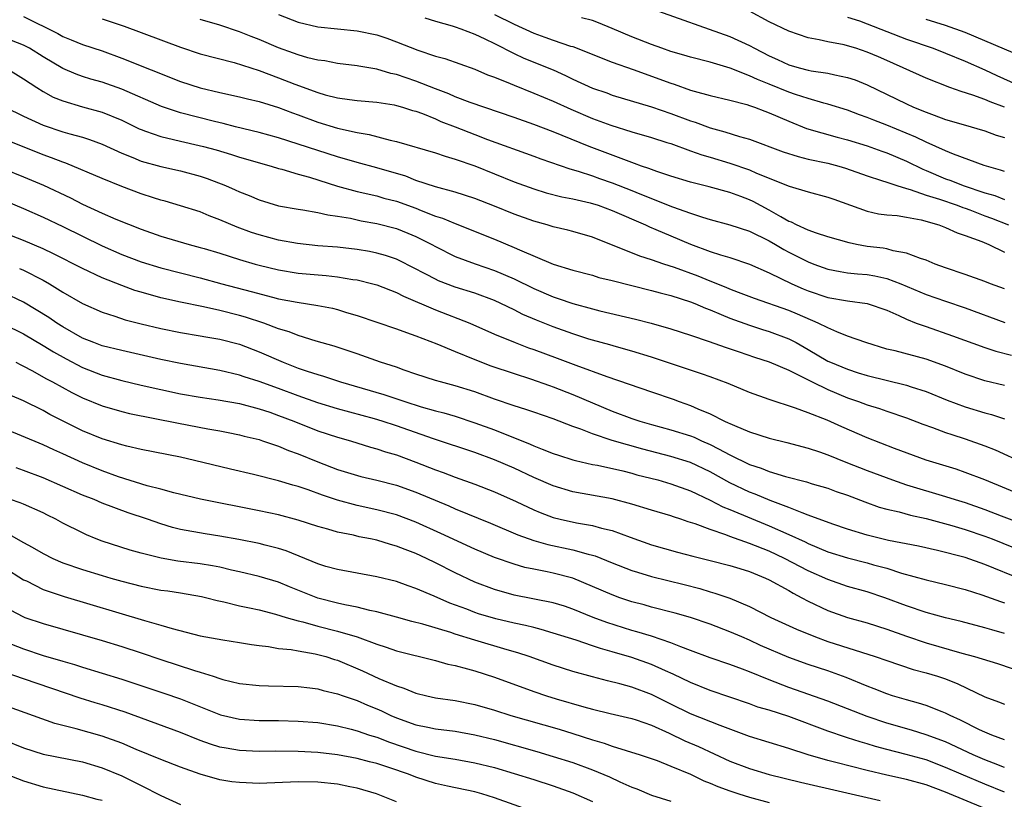
# Model space of a CAD drawing. Units: inches. Extents: x 2574000 to 2577000, y 1496329 to 1497000.
# Drawn here: x 2574315 to 2574415, y 1496670 to 1496750 of the extents above; entities that cross this region are included whole.
import ezdxf

# ---------------------------------------------------------------- set-up
doc = ezdxf.new("R2010")
doc.units = ezdxf.units.IN
doc.header["$MEASUREMENT"] = 0
doc.layers.add('LD25741494_2ft', color=248, linetype='Continuous')

msp = doc.modelspace()

# ---------------------------------------------------------------- linework, layer by layer
at = {"layer": 'LD25741494_2ft'}
for points, elevation in [([(2574379.14, 1496751), (2574387, 1496748.21), (2574389, 1496747.28), (2574389.5, 1496747), (2574391, 1496746.24), (2574391.86, 1496745.86), (2574393, 1496745.31), (2574394.07, 1496745), (2574395, 1496744.76), (2574395.3, 1496744.7), (2574397, 1496744.47), (2574397.71, 1496744.29), (2574399, 1496744.04), (2574399.77, 1496743.77), (2574401, 1496743.27), (2574405, 1496741.33), (2574405.73, 1496741), (2574407, 1496740.49), (2574407.83, 1496740.17), (2574409, 1496739.76), (2574410.78, 1496739.22), (2574413, 1496738.59), (2574414.16, 1496738.16), (2574415, 1496737.91)], 9964), ([(2574415, 1496740.99), (2574413.53, 1496741.53), (2574413, 1496741.77), (2574411.77, 1496742.23), (2574410.59, 1496742.59), (2574409.44, 1496743), (2574407, 1496743.94), (2574403, 1496745.76), (2574402.14, 1496746.14), (2574401, 1496746.62), (2574399.83, 1496747), (2574399, 1496747.25), (2574398.66, 1496747.34), (2574397, 1496747.66), (2574396.12, 1496747.88), (2574395, 1496748.06), (2574393, 1496748.75), (2574391, 1496749.7), (2574389, 1496750.77)], 9962), ([(2574315, 1496750.25), (2574318.5, 1496748.5), (2574319, 1496748.21), (2574319.86, 1496747.86), (2574321, 1496747.38), (2574323, 1496746.73), (2574325, 1496746.01), (2574331, 1496743.61), (2574333, 1496742.96), (2574335, 1496742.48), (2574337, 1496742.06), (2574337.84, 1496741.84), (2574339, 1496741.57), (2574341, 1496740.95), (2574342.41, 1496740.41), (2574343, 1496740.22), (2574345, 1496739.48), (2574347, 1496738.86), (2574349, 1496738.41), (2574350.22, 1496738.22), (2574352.36, 1496737.64), (2574353, 1496737.51), (2574357, 1496736.34), (2574357.99, 1496735.99), (2574359, 1496735.71), (2574360.99, 1496735.01), (2574365, 1496733.38), (2574367, 1496732.67), (2574368.28, 1496732.28), (2574369.87, 1496731.87), (2574371, 1496731.65), (2574372.76, 1496731.24), (2574373.56, 1496731), (2574375, 1496730.47), (2574378.39, 1496729), (2574378.8, 1496728.8), (2574379.47, 1496728.53), (2574381, 1496727.87), (2574383, 1496727.04), (2574385, 1496726.3), (2574386.05, 1496725.95), (2574387, 1496725.68), (2574389, 1496725.01), (2574391, 1496724.13), (2574393.33, 1496723), (2574394.49, 1496722.49), (2574395, 1496722.29), (2574397, 1496721.61), (2574399, 1496721.25), (2574401.01, 1496721), (2574403, 1496720.31), (2574404.23, 1496719.77), (2574405, 1496719.4), (2574406.01, 1496719), (2574407, 1496718.64), (2574409.71, 1496717.71), (2574413, 1496716.49), (2574414.13, 1496716.13), (2574415.71, 1496715.71)], 9978), ([(2574323, 1496750.02), (2574325.26, 1496749.26), (2574331, 1496747.1), (2574333, 1496746.44), (2574336.46, 1496745.54), (2574339, 1496744.74), (2574341, 1496744), (2574342.65, 1496743.35), (2574345, 1496742.48), (2574345.74, 1496742.26), (2574347, 1496741.94), (2574348.23, 1496741.77), (2574349, 1496741.69), (2574351, 1496741.52), (2574352.77, 1496741.23), (2574353, 1496741.18), (2574353.63, 1496741), (2574354.66, 1496740.66), (2574355, 1496740.58), (2574355.66, 1496740.34), (2574357, 1496739.8), (2574357.55, 1496739.55), (2574358.99, 1496739), (2574361, 1496738.2), (2574362.29, 1496737.71), (2574367, 1496736.01), (2574367.73, 1496735.73), (2574370.7, 1496734.7), (2574371.52, 1496734.48), (2574373, 1496733.99), (2574373.72, 1496733.72), (2574375, 1496733.29), (2574377, 1496732.51), (2574377.83, 1496732.17), (2574381.15, 1496730.85), (2574383, 1496730.19), (2574384.22, 1496729.78), (2574385, 1496729.55), (2574387, 1496729.01), (2574389, 1496728.36), (2574391, 1496727.38), (2574391.65, 1496727), (2574392.49, 1496726.49), (2574393, 1496726.23), (2574393.83, 1496725.83), (2574395, 1496725.22), (2574395.57, 1496725), (2574397, 1496724.49), (2574398.25, 1496724.25), (2574399, 1496724.13), (2574400.01, 1496724.01), (2574401, 1496723.93), (2574401.79, 1496723.8), (2574403, 1496723.53), (2574404.44, 1496723), (2574407, 1496721.92), (2574409, 1496721.21), (2574411, 1496720.54), (2574415.05, 1496719.05)], 9976), ([(2574415, 1496722.47), (2574413.57, 1496723), (2574413, 1496723.23), (2574411, 1496723.94), (2574409, 1496724.61), (2574407.93, 1496725), (2574407, 1496725.4), (2574406.43, 1496725.57), (2574405, 1496726.13), (2574403.64, 1496726.36), (2574403, 1496726.55), (2574402.62, 1496726.62), (2574401, 1496726.81), (2574399.92, 1496727), (2574399.16, 1496727.16), (2574397, 1496727.79), (2574395.85, 1496728.15), (2574395, 1496728.47), (2574393.8, 1496729), (2574393.27, 1496729.27), (2574393, 1496729.36), (2574392.19, 1496729.81), (2574391, 1496730.51), (2574389.38, 1496731.38), (2574389, 1496731.55), (2574388.11, 1496731.89), (2574387, 1496732.3), (2574384.89, 1496732.89), (2574383, 1496733.36), (2574381, 1496733.97), (2574379.56, 1496734.44), (2574379, 1496734.65), (2574378.75, 1496734.75), (2574377.99, 1496735), (2574377.27, 1496735.27), (2574377, 1496735.36), (2574376.45, 1496735.55), (2574372.67, 1496737), (2574369, 1496738.48), (2574367, 1496739.24), (2574365, 1496739.96), (2574360.52, 1496741.48), (2574359, 1496742.06), (2574358.35, 1496742.35), (2574357, 1496742.86), (2574355, 1496743.65), (2574354, 1496744), (2574353, 1496744.33), (2574352.44, 1496744.44), (2574351, 1496744.87), (2574349.18, 1496745.18), (2574349, 1496745.22), (2574347, 1496745.46), (2574345.71, 1496745.71), (2574345, 1496745.79), (2574343.96, 1496746.04), (2574343, 1496746.33), (2574342.52, 1496746.52), (2574341, 1496747.05), (2574339, 1496747.9), (2574338.21, 1496748.21), (2574337, 1496748.69), (2574335, 1496749.36), (2574333, 1496749.93)], 9974), ([(2574341, 1496750.43), (2574343, 1496749.67), (2574345, 1496749.19), (2574349, 1496748.79), (2574351, 1496748.36), (2574352.02, 1496748.02), (2574353, 1496747.66), (2574355.2, 1496746.8), (2574357, 1496746.21), (2574357.96, 1496745.96), (2574361, 1496744.88), (2574362.3, 1496744.3), (2574363, 1496744.06), (2574364.59, 1496743.41), (2574365, 1496743.23), (2574367, 1496742.44), (2574369, 1496741.61), (2574370.8, 1496740.8), (2574373, 1496739.85), (2574374.85, 1496739.15), (2574377, 1496738.47), (2574379, 1496737.9), (2574380.59, 1496737.41), (2574381, 1496737.28), (2574383, 1496736.56), (2574384.14, 1496736.14), (2574385, 1496735.9), (2574387, 1496735.29), (2574389, 1496734.6), (2574389.71, 1496734.29), (2574393.04, 1496732.96), (2574395, 1496732.37), (2574397, 1496731.84), (2574397.6, 1496731.61), (2574401, 1496730.39), (2574402.14, 1496730.14), (2574403, 1496730.04), (2574404.05, 1496729.95), (2574405, 1496729.79), (2574406.5, 1496729.5), (2574408.32, 1496729), (2574409, 1496728.74), (2574410.19, 1496728.19), (2574411, 1496727.93), (2574412.7, 1496727.3), (2574413.39, 1496727), (2574415, 1496726.22)], 9972), ([(2574355.89, 1496750.11), (2574357, 1496749.76), (2574358.7, 1496749.3), (2574359, 1496749.2), (2574359.59, 1496749), (2574361, 1496748.45), (2574362.03, 1496747.97), (2574363, 1496747.49), (2574365, 1496746.46), (2574365.99, 1496745.99), (2574369, 1496744.79), (2574370.23, 1496744.23), (2574371, 1496743.86), (2574373, 1496742.93), (2574374.45, 1496742.45), (2574375, 1496742.23), (2574379, 1496741.04), (2574381, 1496740.36), (2574383, 1496739.61), (2574383.47, 1496739.47), (2574385, 1496738.89), (2574386.5, 1496738.5), (2574387.99, 1496738.01), (2574389, 1496737.74), (2574392.45, 1496736.45), (2574393.96, 1496735.96), (2574395, 1496735.71), (2574397, 1496735.29), (2574398.1, 1496735), (2574398.79, 1496734.79), (2574401, 1496734), (2574402.46, 1496733.54), (2574403, 1496733.34), (2574404.04, 1496733), (2574405, 1496732.71), (2574405.39, 1496732.61), (2574407, 1496732.04), (2574408.39, 1496731.61), (2574410.17, 1496731), (2574410.76, 1496730.76), (2574411, 1496730.7), (2574411.47, 1496730.52), (2574413, 1496729.93), (2574413.69, 1496729.69), (2574415.4, 1496729)], 9970), ([(2574363, 1496750.44), (2574365, 1496749.46), (2574367, 1496748.54), (2574368.15, 1496748.15), (2574369, 1496747.84), (2574370.77, 1496747.23), (2574371, 1496747.17), (2574375, 1496745.6), (2574377.15, 1496744.85), (2574381, 1496743.45), (2574381.34, 1496743.34), (2574383, 1496742.75), (2574383.36, 1496742.64), (2574385, 1496742.19), (2574387, 1496741.71), (2574388.74, 1496741.26), (2574389, 1496741.18), (2574389.51, 1496741), (2574390.58, 1496740.58), (2574391, 1496740.43), (2574393, 1496739.56), (2574394.82, 1496738.82), (2574397.94, 1496737.94), (2574399, 1496737.68), (2574401, 1496737.06), (2574402.5, 1496736.5), (2574403, 1496736.33), (2574405, 1496735.49), (2574406.67, 1496734.67), (2574407, 1496734.55), (2574409, 1496733.71), (2574409.53, 1496733.53), (2574410.8, 1496733), (2574413, 1496732.26), (2574414, 1496732), (2574415, 1496731.6)], 9968), ([(2574415, 1496734.45), (2574414.59, 1496734.59), (2574412.94, 1496735.06), (2574409.79, 1496736.21), (2574409, 1496736.54), (2574407, 1496737.44), (2574405.95, 1496737.95), (2574403, 1496739.16), (2574401.68, 1496739.68), (2574401, 1496739.96), (2574400.23, 1496740.23), (2574399, 1496740.69), (2574397, 1496741.31), (2574396.59, 1496741.41), (2574395, 1496741.88), (2574393.71, 1496742.29), (2574393, 1496742.54), (2574391, 1496743.34), (2574389.81, 1496743.81), (2574389, 1496744.19), (2574387.04, 1496744.96), (2574385, 1496745.57), (2574383, 1496746.09), (2574382.31, 1496746.31), (2574381, 1496746.69), (2574380.08, 1496747), (2574379, 1496747.39), (2574377, 1496748.17), (2574375, 1496749.03), (2574373.61, 1496749.61), (2574373, 1496749.82), (2574371.88, 1496750.12)], 9966), ([(2574399, 1496750.19), (2574400.21, 1496749.79), (2574401, 1496749.5), (2574405, 1496747.94), (2574407.73, 1496747), (2574409, 1496746.52), (2574411, 1496745.7), (2574413, 1496744.8), (2574414.22, 1496744.22), (2574416.93, 1496743)], 9960), ([(2574417, 1496746.05), (2574413, 1496747.77), (2574411, 1496748.6), (2574409, 1496749.31), (2574407, 1496749.93)], 9958), ([(2574415, 1496712.64), (2574413, 1496713.12), (2574411, 1496713.78), (2574409, 1496714.61), (2574407, 1496715.32), (2574403.85, 1496716.15), (2574403, 1496716.35), (2574400.86, 1496717), (2574399, 1496717.67), (2574397.91, 1496718.09), (2574397, 1496718.5), (2574396.01, 1496719), (2574393.91, 1496719.91), (2574393, 1496720.27), (2574389.51, 1496721.51), (2574387.89, 1496722.11), (2574387, 1496722.45), (2574386.62, 1496722.62), (2574385, 1496723.26), (2574383.77, 1496723.77), (2574381.35, 1496724.65), (2574380.26, 1496725), (2574379, 1496725.44), (2574377.81, 1496725.81), (2574373, 1496727.75), (2574371, 1496728.33), (2574370.47, 1496728.47), (2574369, 1496728.81), (2574368.37, 1496729), (2574367, 1496729.37), (2574365, 1496730.1), (2574363, 1496730.91), (2574361, 1496731.69), (2574359, 1496732.34), (2574357, 1496732.87), (2574355, 1496733.54), (2574353.96, 1496733.96), (2574351, 1496734.83), (2574349, 1496735.35), (2574347, 1496735.93), (2574341, 1496737.86), (2574339, 1496738.42), (2574336.61, 1496739), (2574335.34, 1496739.34), (2574334.47, 1496739.53), (2574331, 1496740.42), (2574329.06, 1496741.06), (2574325, 1496742.85), (2574323, 1496743.55), (2574321.86, 1496743.86), (2574321, 1496744.13), (2574320.35, 1496744.35), (2574319, 1496744.94), (2574317, 1496746.14), (2574315.61, 1496747), (2574315, 1496747.33), (2574313, 1496748.11)], 9980), ([(2574313.19, 1496745), (2574315, 1496743.89), (2574316.34, 1496743), (2574317, 1496742.6), (2574318.03, 1496742.03), (2574319, 1496741.64), (2574321, 1496741.05), (2574323, 1496740.5), (2574325, 1496739.66), (2574326.79, 1496738.79), (2574327, 1496738.71), (2574327.43, 1496738.57), (2574329, 1496738), (2574330.29, 1496737.71), (2574331, 1496737.52), (2574332.89, 1496737.11), (2574333.33, 1496737), (2574334.64, 1496736.64), (2574336.18, 1496736.18), (2574337, 1496735.92), (2574340.24, 1496735), (2574341, 1496734.76), (2574341.32, 1496734.68), (2574343, 1496734.16), (2574344.14, 1496733.86), (2574347, 1496732.96), (2574349, 1496732.4), (2574351, 1496731.95), (2574351.74, 1496731.74), (2574353, 1496731.42), (2574355, 1496730.69), (2574355.54, 1496730.46), (2574357, 1496729.9), (2574357.69, 1496729.69), (2574359, 1496729.14), (2574363, 1496727.53), (2574365, 1496726.71), (2574365.55, 1496726.45), (2574369, 1496724.99), (2574371, 1496724.39), (2574373, 1496723.86), (2574373.65, 1496723.65), (2574375, 1496723.33), (2574379, 1496722.31), (2574379.91, 1496722.09), (2574381, 1496721.79), (2574383, 1496721.17), (2574383.44, 1496721), (2574384.51, 1496720.51), (2574385, 1496720.33), (2574386.12, 1496719.88), (2574387, 1496719.5), (2574389, 1496718.79), (2574390.34, 1496718.34), (2574391, 1496718.14), (2574393, 1496717.39), (2574393.76, 1496717), (2574395, 1496716.31), (2574397, 1496715.12), (2574397.26, 1496715), (2574399, 1496714.28), (2574400.07, 1496713.93), (2574401, 1496713.65), (2574405, 1496712.68), (2574405.5, 1496712.5), (2574407, 1496712.02), (2574409.14, 1496711.14), (2574411, 1496710.46), (2574413, 1496709.84), (2574413.67, 1496709.67), (2574415, 1496709.22)], 9982), ([(2574313.13, 1496741), (2574315, 1496740.08), (2574317, 1496739.18), (2574319, 1496738.5), (2574319.72, 1496738.28), (2574321, 1496737.93), (2574321.71, 1496737.71), (2574323, 1496737.23), (2574325, 1496736.31), (2574326.13, 1496735.87), (2574327, 1496735.51), (2574329, 1496734.95), (2574331, 1496734.5), (2574333, 1496733.96), (2574333.72, 1496733.72), (2574335.57, 1496733), (2574336.57, 1496732.57), (2574337, 1496732.37), (2574337.99, 1496731.99), (2574339, 1496731.56), (2574341, 1496730.95), (2574343, 1496730.59), (2574343.46, 1496730.54), (2574345, 1496730.28), (2574346.02, 1496730.02), (2574347, 1496729.9), (2574348.33, 1496729.67), (2574349.42, 1496729.42), (2574351, 1496729.14), (2574353, 1496728.62), (2574354.16, 1496728.16), (2574355, 1496727.81), (2574356.63, 1496727), (2574357, 1496726.79), (2574359, 1496725.79), (2574361.03, 1496725.03), (2574363, 1496724.36), (2574365, 1496723.51), (2574367, 1496722.52), (2574369, 1496721.66), (2574369.51, 1496721.51), (2574371, 1496720.98), (2574373, 1496720.43), (2574373.76, 1496720.24), (2574377.39, 1496719.39), (2574378.99, 1496718.99), (2574381, 1496718.42), (2574383, 1496717.76), (2574384.89, 1496717.11), (2574386.53, 1496716.53), (2574387.94, 1496716.06), (2574389.51, 1496715.51), (2574391, 1496715.03), (2574393, 1496714.18), (2574394.58, 1496713.42), (2574395.39, 1496713), (2574397, 1496712.22), (2574399, 1496711.39), (2574400.12, 1496711), (2574401, 1496710.65), (2574402.27, 1496710.27), (2574403, 1496710), (2574405, 1496709.33), (2574406.68, 1496708.68), (2574407.66, 1496708.34), (2574409, 1496707.84), (2574409.63, 1496707.63), (2574411, 1496707.21), (2574413, 1496706.49), (2574414.06, 1496706.06), (2574417, 1496704.73)], 9984), ([(2574417, 1496701.36), (2574413, 1496703), (2574411, 1496703.78), (2574410.09, 1496704.09), (2574407, 1496705.03), (2574403.79, 1496706.21), (2574401, 1496707.3), (2574398.42, 1496708.42), (2574396.91, 1496709.09), (2574395, 1496709.84), (2574393.68, 1496710.32), (2574391, 1496711.2), (2574389, 1496711.93), (2574386.83, 1496712.83), (2574385, 1496713.52), (2574384.22, 1496713.78), (2574383, 1496714.2), (2574379, 1496715.51), (2574377, 1496716.13), (2574375.44, 1496716.56), (2574374.77, 1496716.76), (2574373, 1496717.25), (2574372.64, 1496717.36), (2574371, 1496717.9), (2574369, 1496718.61), (2574367.28, 1496719.28), (2574365.88, 1496719.88), (2574365, 1496720.34), (2574363.65, 1496721), (2574363, 1496721.3), (2574361, 1496722.03), (2574359, 1496722.66), (2574357.31, 1496723.31), (2574357, 1496723.46), (2574356.01, 1496723.99), (2574353.35, 1496725.35), (2574353, 1496725.5), (2574351.88, 1496725.88), (2574351, 1496726.13), (2574350.28, 1496726.28), (2574349, 1496726.49), (2574347, 1496726.73), (2574345, 1496726.88), (2574342.91, 1496727.09), (2574341, 1496727.44), (2574339, 1496727.98), (2574338.23, 1496728.23), (2574336.76, 1496728.76), (2574335, 1496729.51), (2574333.92, 1496729.92), (2574333, 1496730.32), (2574331, 1496730.96), (2574329.42, 1496731.42), (2574329, 1496731.53), (2574328.23, 1496731.77), (2574327, 1496732.17), (2574325, 1496732.93), (2574323, 1496733.73), (2574319.29, 1496735.29), (2574319, 1496735.38), (2574317.85, 1496735.85), (2574317, 1496736.14), (2574313.54, 1496737.54)], 9986), ([(2574313, 1496734.7), (2574315, 1496733.89), (2574317.04, 1496733.04), (2574319.77, 1496731.77), (2574321, 1496731.13), (2574323, 1496730.21), (2574324.41, 1496729.59), (2574327, 1496728.56), (2574329, 1496727.86), (2574331.88, 1496727), (2574333, 1496726.71), (2574333.42, 1496726.58), (2574335, 1496726.11), (2574337, 1496725.47), (2574338.61, 1496725), (2574339, 1496724.89), (2574341, 1496724.41), (2574343, 1496724.09), (2574345.84, 1496723.84), (2574347, 1496723.71), (2574348.55, 1496723.45), (2574349, 1496723.39), (2574350.61, 1496723), (2574351, 1496722.89), (2574353, 1496722.1), (2574353.73, 1496721.73), (2574357, 1496720.36), (2574360.48, 1496719), (2574363, 1496717.88), (2574365.11, 1496717), (2574366.47, 1496716.47), (2574367, 1496716.3), (2574369.41, 1496715.41), (2574371.3, 1496714.7), (2574374.46, 1496713.54), (2574379, 1496711.97), (2574381.23, 1496711.23), (2574381.83, 1496711), (2574383, 1496710.59), (2574383.75, 1496710.25), (2574385, 1496709.73), (2574386.47, 1496709), (2574386.84, 1496708.84), (2574387, 1496708.75), (2574387.46, 1496708.54), (2574389, 1496707.91), (2574391, 1496707.26), (2574392.82, 1496706.82), (2574395, 1496706.24), (2574396.14, 1496705.86), (2574397, 1496705.56), (2574398.82, 1496704.82), (2574401, 1496703.96), (2574403.57, 1496703), (2574405, 1496702.52), (2574409, 1496701.31), (2574409.97, 1496701), (2574411, 1496700.69), (2574413, 1496700), (2574414.65, 1496699.35), (2574417, 1496698.45)], 9988), ([(2574313, 1496731.51), (2574315, 1496730.67), (2574317, 1496729.78), (2574319, 1496728.83), (2574323, 1496726.85), (2574325, 1496725.97), (2574327, 1496725.22), (2574329, 1496724.61), (2574333, 1496723.6), (2574335.22, 1496723), (2574338.21, 1496722.22), (2574340.37, 1496721.63), (2574341, 1496721.48), (2574342.89, 1496721.11), (2574345, 1496720.79), (2574346.5, 1496720.5), (2574347, 1496720.37), (2574347.93, 1496720.07), (2574349, 1496719.77), (2574351, 1496719.1), (2574353, 1496718.42), (2574354.02, 1496718.02), (2574355, 1496717.7), (2574357.12, 1496716.88), (2574359, 1496716.08), (2574361, 1496715.28), (2574362.65, 1496714.65), (2574365, 1496713.84), (2574366.69, 1496713.31), (2574368.63, 1496712.63), (2574369, 1496712.51), (2574371, 1496711.73), (2574375, 1496710.03), (2574377, 1496709.28), (2574377.83, 1496709), (2574379, 1496708.65), (2574381, 1496708.1), (2574383, 1496707.49), (2574383.35, 1496707.35), (2574384.12, 1496707), (2574385, 1496706.63), (2574385.83, 1496706.17), (2574387, 1496705.56), (2574389, 1496704.58), (2574390.2, 1496704.2), (2574391, 1496703.86), (2574392.66, 1496703.34), (2574394.8, 1496702.8), (2574395.39, 1496702.61), (2574397, 1496702.15), (2574397.84, 1496701.84), (2574399, 1496701.45), (2574400.77, 1496700.77), (2574402.23, 1496700.23), (2574403, 1496700.01), (2574404.26, 1496699.74), (2574405.41, 1496699.41), (2574407, 1496699.08), (2574409.64, 1496698.36), (2574411, 1496697.95), (2574413, 1496697.28), (2574413.73, 1496697), (2574417, 1496695.67)], 9990), ([(2574416.82, 1496692.82), (2574413, 1496694.38), (2574411, 1496695.09), (2574408.18, 1496695.82), (2574406.25, 1496696.25), (2574403.16, 1496696.84), (2574401, 1496697.37), (2574399, 1496697.99), (2574397.49, 1496698.51), (2574395, 1496699.43), (2574394.36, 1496699.64), (2574393, 1496700.18), (2574391.1, 1496700.9), (2574389.57, 1496701.57), (2574389, 1496701.77), (2574387, 1496702.72), (2574385, 1496703.84), (2574383, 1496704.78), (2574381, 1496705.38), (2574378.13, 1496706.13), (2574375, 1496707.04), (2574373, 1496707.71), (2574371.82, 1496708.18), (2574371, 1496708.46), (2574369, 1496709.22), (2574367, 1496709.9), (2574366.19, 1496710.19), (2574365, 1496710.56), (2574363, 1496711.25), (2574361, 1496711.97), (2574359, 1496712.6), (2574357.5, 1496713), (2574357, 1496713.15), (2574355, 1496713.8), (2574353.8, 1496714.2), (2574353, 1496714.49), (2574351.4, 1496715), (2574349, 1496715.85), (2574346.65, 1496716.65), (2574344.84, 1496717.16), (2574343, 1496717.72), (2574342.09, 1496718.09), (2574341, 1496718.42), (2574339.49, 1496719), (2574337.61, 1496719.61), (2574337, 1496719.77), (2574335, 1496720.28), (2574333.35, 1496720.65), (2574331, 1496721.13), (2574329, 1496721.58), (2574327, 1496722.13), (2574326.33, 1496722.33), (2574325, 1496722.81), (2574323, 1496723.61), (2574321, 1496724.56), (2574318.06, 1496726.06), (2574317, 1496726.55), (2574315, 1496727.42), (2574313, 1496728.2)], 9992), ([(2574314.57, 1496724.57), (2574315, 1496724.39), (2574317, 1496723.37), (2574317.65, 1496723), (2574319, 1496722.15), (2574321, 1496720.99), (2574323, 1496720.1), (2574324.3, 1496719.7), (2574325.34, 1496719.34), (2574327, 1496718.91), (2574329, 1496718.43), (2574331, 1496718.02), (2574333, 1496717.7), (2574333.59, 1496717.59), (2574335, 1496717.35), (2574337, 1496716.83), (2574339, 1496716.07), (2574341.46, 1496715), (2574343, 1496714.41), (2574343.91, 1496714.09), (2574345, 1496713.74), (2574345.58, 1496713.58), (2574347.29, 1496713), (2574351.72, 1496711.72), (2574353.86, 1496711), (2574355.53, 1496710.47), (2574357, 1496710.05), (2574357.84, 1496709.84), (2574359, 1496709.49), (2574361, 1496708.84), (2574363, 1496708.1), (2574366.64, 1496706.64), (2574367, 1496706.48), (2574367.87, 1496706.13), (2574369, 1496705.71), (2574369.54, 1496705.54), (2574371, 1496705.07), (2574371.27, 1496705), (2574373, 1496704.59), (2574373.5, 1496704.5), (2574376.08, 1496703.92), (2574377, 1496703.69), (2574377.53, 1496703.53), (2574379.66, 1496703), (2574381, 1496702.61), (2574383, 1496701.91), (2574385, 1496700.96), (2574386.28, 1496700.28), (2574387, 1496699.99), (2574391, 1496698.32), (2574393, 1496697.45), (2574394.69, 1496696.69), (2574395, 1496696.53), (2574397, 1496695.69), (2574399, 1496695.05), (2574401, 1496694.55), (2574401.64, 1496694.36), (2574403, 1496694), (2574404.49, 1496693.51), (2574407, 1496692.81), (2574409, 1496692.34), (2574411, 1496691.83), (2574412.69, 1496691.31), (2574414.6, 1496690.6), (2574415, 1496690.48)], 9994), ([(2574415, 1496687.37), (2574413.72, 1496687.72), (2574413, 1496687.94), (2574410.57, 1496688.57), (2574409, 1496688.94), (2574407, 1496689.51), (2574405, 1496690.19), (2574402.81, 1496691), (2574401, 1496691.6), (2574399, 1496692.16), (2574397, 1496692.86), (2574395, 1496693.75), (2574392.57, 1496695), (2574391, 1496695.73), (2574389, 1496696.54), (2574387, 1496697.25), (2574386.58, 1496697.42), (2574385, 1496697.94), (2574383.47, 1496698.53), (2574382.75, 1496698.75), (2574382.01, 1496699), (2574381.24, 1496699.24), (2574381, 1496699.33), (2574379, 1496699.93), (2574377, 1496700.54), (2574375, 1496701.07), (2574371, 1496701.8), (2574369, 1496702.41), (2574367, 1496703.27), (2574365, 1496704.19), (2574363, 1496705.07), (2574361, 1496705.79), (2574356.79, 1496707.21), (2574353, 1496708.52), (2574351.54, 1496709), (2574350.77, 1496709.23), (2574347, 1496710.24), (2574345, 1496710.85), (2574343, 1496711.58), (2574341, 1496712.33), (2574339, 1496713.03), (2574337.5, 1496713.5), (2574337, 1496713.67), (2574335, 1496714.16), (2574331, 1496714.87), (2574329, 1496715.28), (2574325, 1496716.19), (2574323, 1496716.69), (2574322.15, 1496717), (2574321, 1496717.46), (2574319, 1496718.6), (2574318.38, 1496719), (2574317.57, 1496719.57), (2574315, 1496721.14), (2574313, 1496722.08)], 9996), ([(2574313, 1496718.87), (2574315, 1496717.89), (2574317, 1496716.71), (2574318.05, 1496716.05), (2574319.34, 1496715.34), (2574321, 1496714.48), (2574323, 1496713.69), (2574325, 1496713.13), (2574327, 1496712.65), (2574329, 1496712.21), (2574331, 1496711.78), (2574333, 1496711.44), (2574334.82, 1496711.18), (2574337, 1496710.79), (2574339, 1496710.26), (2574340.1, 1496709.9), (2574341, 1496709.59), (2574342.55, 1496709), (2574345, 1496708.02), (2574347, 1496707.36), (2574348.32, 1496707), (2574350.36, 1496706.36), (2574351, 1496706.19), (2574351.88, 1496705.88), (2574353, 1496705.55), (2574355, 1496704.82), (2574357, 1496704.04), (2574357.77, 1496703.77), (2574359, 1496703.28), (2574361, 1496702.56), (2574363, 1496701.78), (2574365.2, 1496700.8), (2574367, 1496699.96), (2574367.67, 1496699.67), (2574369, 1496699.18), (2574369.7, 1496699), (2574371.37, 1496698.63), (2574373, 1496698.36), (2574373.91, 1496698.09), (2574375, 1496697.84), (2574376.84, 1496697.16), (2574379, 1496696.4), (2574381.65, 1496695.65), (2574383.24, 1496695.24), (2574385, 1496694.81), (2574387, 1496694.29), (2574388.02, 1496693.98), (2574389, 1496693.66), (2574390.63, 1496693), (2574391, 1496692.83), (2574393, 1496691.72), (2574393.45, 1496691.45), (2574394.35, 1496691), (2574395, 1496690.65), (2574397, 1496689.7), (2574399, 1496688.99), (2574401, 1496688.43), (2574403, 1496687.8), (2574405, 1496687.08), (2574407, 1496686.4), (2574410.65, 1496685.35), (2574411.93, 1496685), (2574414.28, 1496684.28), (2574415.79, 1496683.79)], 9998), ([(2574314.2, 1496715), (2574314.73, 1496714.73), (2574315, 1496714.61), (2574315.83, 1496714.17), (2574317.32, 1496713.32), (2574317.94, 1496713), (2574319.91, 1496711.91), (2574321, 1496711.39), (2574323, 1496710.57), (2574325, 1496709.98), (2574325.79, 1496709.79), (2574330.79, 1496708.79), (2574333.79, 1496708.21), (2574335, 1496708.01), (2574335.85, 1496707.85), (2574337, 1496707.61), (2574337.48, 1496707.48), (2574339, 1496707.11), (2574339.36, 1496707), (2574341, 1496706.46), (2574342.02, 1496706.02), (2574343, 1496705.67), (2574345, 1496704.84), (2574347, 1496704.08), (2574349.37, 1496703.37), (2574351, 1496702.98), (2574353, 1496702.46), (2574355, 1496701.76), (2574358.35, 1496700.35), (2574359, 1496700.05), (2574362.59, 1496698.59), (2574365.4, 1496697.4), (2574367, 1496696.84), (2574368.43, 1496696.43), (2574371, 1496695.89), (2574372.56, 1496695.44), (2574373, 1496695.34), (2574373.27, 1496695.27), (2574375, 1496694.57), (2574377, 1496693.79), (2574377.59, 1496693.59), (2574379, 1496693.18), (2574382.35, 1496692.35), (2574383.93, 1496691.93), (2574385, 1496691.6), (2574385.48, 1496691.48), (2574387, 1496690.95), (2574389, 1496690.11), (2574391.17, 1496689), (2574393.79, 1496687.79), (2574395.74, 1496687), (2574397, 1496686.54), (2574401.82, 1496685), (2574403, 1496684.59), (2574405.68, 1496683.68), (2574407, 1496683.34), (2574408.18, 1496683), (2574409, 1496682.74), (2574410.25, 1496682.24), (2574413, 1496680.9), (2574414.4, 1496680.4), (2574415, 1496680.15)], 10000), ([(2574415, 1496676.53), (2574413.72, 1496677), (2574413, 1496677.29), (2574412.45, 1496677.55), (2574410.52, 1496678.52), (2574409.45, 1496679), (2574409, 1496679.23), (2574408.64, 1496679.36), (2574407, 1496680.01), (2574406.25, 1496680.25), (2574405, 1496680.58), (2574403.59, 1496681), (2574403, 1496681.19), (2574401.72, 1496681.72), (2574401, 1496681.98), (2574398.86, 1496682.86), (2574397, 1496683.54), (2574395, 1496684.2), (2574393, 1496684.92), (2574390.14, 1496686.14), (2574389, 1496686.67), (2574388.21, 1496687), (2574387, 1496687.54), (2574385, 1496688.3), (2574383, 1496688.99), (2574381.43, 1496689.43), (2574379, 1496690.05), (2574378.26, 1496690.26), (2574377, 1496690.58), (2574375.77, 1496691), (2574375, 1496691.28), (2574373, 1496692.16), (2574371, 1496692.98), (2574369, 1496693.5), (2574368.36, 1496693.65), (2574367, 1496693.9), (2574366.09, 1496694.09), (2574365, 1496694.41), (2574363, 1496695.11), (2574361, 1496695.95), (2574357.55, 1496697.55), (2574355, 1496698.7), (2574353, 1496699.45), (2574351, 1496699.97), (2574349, 1496700.39), (2574347, 1496700.93), (2574345.46, 1496701.46), (2574344, 1496702), (2574343, 1496702.33), (2574342.46, 1496702.46), (2574341, 1496702.92), (2574338.45, 1496703.55), (2574336.09, 1496704.09), (2574332.42, 1496705), (2574331, 1496705.33), (2574327, 1496706.12), (2574325.54, 1496706.46), (2574325, 1496706.6), (2574323, 1496707.21), (2574321, 1496708.02), (2574319.02, 1496709), (2574317.69, 1496709.69), (2574317, 1496710.07), (2574315, 1496711.06), (2574313.64, 1496711.64)], 10002), ([(2574415, 1496673.7), (2574413.87, 1496674.13), (2574413, 1496674.48), (2574411.82, 1496675), (2574409, 1496676.3), (2574407, 1496677.04), (2574405.51, 1496677.51), (2574403, 1496678.23), (2574401, 1496678.9), (2574397, 1496680.45), (2574393, 1496681.85), (2574391, 1496682.63), (2574389, 1496683.45), (2574388.28, 1496683.72), (2574387, 1496684.18), (2574385, 1496684.86), (2574383, 1496685.62), (2574382.02, 1496685.98), (2574381, 1496686.41), (2574379, 1496687.08), (2574377.53, 1496687.53), (2574377, 1496687.67), (2574374.47, 1496688.47), (2574373.08, 1496689), (2574371, 1496689.84), (2574370.13, 1496690.13), (2574369, 1496690.47), (2574365, 1496691.27), (2574363, 1496691.83), (2574361, 1496692.6), (2574359, 1496693.55), (2574357, 1496694.57), (2574356.09, 1496695), (2574355, 1496695.5), (2574353.9, 1496695.9), (2574353, 1496696.27), (2574352.42, 1496696.42), (2574351, 1496696.86), (2574350.37, 1496697), (2574349.22, 1496697.22), (2574348.64, 1496697.36), (2574347, 1496697.67), (2574346.02, 1496697.98), (2574345, 1496698.25), (2574343, 1496698.92), (2574341, 1496699.44), (2574339, 1496699.85), (2574333.04, 1496701.04), (2574330.32, 1496701.68), (2574329, 1496702.05), (2574327.58, 1496702.42), (2574324.68, 1496703.32), (2574323, 1496703.92), (2574321, 1496704.74), (2574319, 1496705.67), (2574318.07, 1496706.07), (2574317, 1496706.59), (2574313, 1496708.25)], 10004), ([(2574415, 1496671.19), (2574413, 1496671.98), (2574410.59, 1496673), (2574409, 1496673.7), (2574407, 1496674.46), (2574404.98, 1496675.02), (2574403, 1496675.53), (2574401.84, 1496675.84), (2574401, 1496676.11), (2574400.3, 1496676.3), (2574399, 1496676.73), (2574398.79, 1496676.79), (2574397, 1496677.39), (2574393, 1496678.89), (2574391, 1496679.53), (2574389.86, 1496679.86), (2574389, 1496680.18), (2574387, 1496680.85), (2574385, 1496681.54), (2574383, 1496682.35), (2574381.22, 1496683.22), (2574380.45, 1496683.55), (2574379, 1496684.2), (2574377, 1496684.9), (2574375, 1496685.49), (2574373.82, 1496685.82), (2574373, 1496686.11), (2574371.32, 1496686.68), (2574369, 1496687.4), (2574367.76, 1496687.76), (2574367, 1496687.95), (2574366.17, 1496688.17), (2574365, 1496688.41), (2574363.14, 1496688.86), (2574361.37, 1496689.37), (2574361, 1496689.5), (2574360.18, 1496689.82), (2574358.45, 1496690.45), (2574356.84, 1496691.16), (2574355, 1496691.95), (2574354.21, 1496692.21), (2574353, 1496692.64), (2574351, 1496693.13), (2574347, 1496693.86), (2574345.81, 1496694.19), (2574345, 1496694.44), (2574341.78, 1496695.78), (2574341, 1496696.03), (2574339.64, 1496696.36), (2574339, 1496696.54), (2574336.94, 1496696.94), (2574335, 1496697.28), (2574333.51, 1496697.51), (2574331, 1496697.97), (2574330.17, 1496698.17), (2574329, 1496698.52), (2574327.62, 1496699), (2574325.65, 1496699.65), (2574323, 1496700.64), (2574322.19, 1496701), (2574321, 1496701.47), (2574317, 1496703.21), (2574315, 1496703.98), (2574314.24, 1496704.24)], 10006), ([(2574413, 1496669.52), (2574409, 1496671.18), (2574407, 1496671.92), (2574405, 1496672.46), (2574403, 1496672.9), (2574401, 1496673.38), (2574397.79, 1496674.21), (2574397, 1496674.4), (2574394.98, 1496674.98), (2574393, 1496675.64), (2574389, 1496676.87), (2574386.03, 1496677.97), (2574383, 1496679.18), (2574381, 1496680.15), (2574379, 1496681.15), (2574377, 1496681.89), (2574375.78, 1496682.22), (2574374.52, 1496682.52), (2574373, 1496682.93), (2574371, 1496683.49), (2574369, 1496684.13), (2574366.55, 1496685), (2574365.39, 1496685.39), (2574364.31, 1496685.69), (2574361, 1496686.67), (2574359, 1496687.29), (2574358.56, 1496687.44), (2574355.69, 1496688.31), (2574354.59, 1496688.59), (2574353, 1496689.03), (2574351, 1496689.57), (2574350.3, 1496689.7), (2574349, 1496690.03), (2574347.74, 1496690.26), (2574347, 1496690.43), (2574345, 1496690.95), (2574342.12, 1496692.12), (2574341, 1496692.59), (2574339, 1496693.18), (2574337, 1496693.65), (2574336.18, 1496693.82), (2574335, 1496694.1), (2574334.26, 1496694.26), (2574333, 1496694.46), (2574330.74, 1496694.74), (2574329.02, 1496695.02), (2574327, 1496695.53), (2574325.86, 1496695.85), (2574323, 1496696.77), (2574322.4, 1496697), (2574321.41, 1496697.41), (2574321, 1496697.6), (2574319, 1496698.61), (2574318.3, 1496699), (2574317.43, 1496699.43), (2574317, 1496699.64), (2574315, 1496700.53), (2574314.66, 1496700.66), (2574313.67, 1496701)], 10008), ([(2574313.48, 1496697.48), (2574315, 1496696.64), (2574315.86, 1496696.14), (2574317, 1496695.5), (2574317.99, 1496695), (2574319, 1496694.56), (2574321, 1496693.86), (2574323, 1496693.25), (2574323.9, 1496693), (2574325, 1496692.69), (2574327, 1496692.17), (2574329, 1496691.78), (2574329.69, 1496691.69), (2574331, 1496691.49), (2574333.13, 1496691.13), (2574333.69, 1496691), (2574334.72, 1496690.72), (2574335.42, 1496690.58), (2574337, 1496690.17), (2574338.03, 1496689.97), (2574339, 1496689.75), (2574340.67, 1496689.33), (2574341.77, 1496689), (2574343, 1496688.65), (2574343.46, 1496688.54), (2574345, 1496688.1), (2574347, 1496687.59), (2574348.99, 1496687), (2574351, 1496686.26), (2574351.97, 1496685.97), (2574353, 1496685.6), (2574357, 1496684.6), (2574358.24, 1496684.24), (2574359, 1496684.08), (2574360.24, 1496683.76), (2574361, 1496683.54), (2574363, 1496682.91), (2574367, 1496681.45), (2574368.32, 1496681), (2574369.3, 1496680.7), (2574372.13, 1496679.87), (2574373, 1496679.64), (2574374.8, 1496679.2), (2574377, 1496678.7), (2574377.44, 1496678.56), (2574379, 1496678.01), (2574380.8, 1496677.2), (2574382.42, 1496676.42), (2574383.82, 1496675.82), (2574387, 1496674.35), (2574389, 1496673.59), (2574391, 1496672.99), (2574394.19, 1496672.19), (2574402.34, 1496670.34)], 10010), ([(2574313, 1496694.11), (2574315, 1496692.84), (2574315.29, 1496692.71), (2574317, 1496691.85), (2574319.13, 1496691.13), (2574327.32, 1496688.68), (2574329, 1496688.21), (2574330.14, 1496687.86), (2574333, 1496687.11), (2574335.3, 1496686.7), (2574337, 1496686.45), (2574338.24, 1496686.24), (2574339, 1496686.13), (2574339.97, 1496686.03), (2574341, 1496685.84), (2574342.28, 1496685.72), (2574343, 1496685.57), (2574344.71, 1496685.29), (2574345.8, 1496685), (2574346.71, 1496684.71), (2574347, 1496684.62), (2574349.55, 1496683.55), (2574351.23, 1496682.77), (2574353, 1496682.02), (2574353.78, 1496681.78), (2574355, 1496681.26), (2574356.1, 1496681), (2574357, 1496680.81), (2574359, 1496680.53), (2574361, 1496680.12), (2574363, 1496679.53), (2574364.66, 1496679), (2574369.59, 1496677.59), (2574371, 1496677.16), (2574373, 1496676.52), (2574374.18, 1496676.18), (2574375, 1496675.88), (2574377.86, 1496675), (2574379.59, 1496674.41), (2574381, 1496673.84), (2574383, 1496673), (2574384.35, 1496672.35), (2574385, 1496672.11), (2574385.77, 1496671.77), (2574387, 1496671.3), (2574387.9, 1496671), (2574389, 1496670.66), (2574391, 1496670.13)], 10012), ([(2574313, 1496690.09), (2574315, 1496689.04), (2574315.12, 1496689), (2574317, 1496688.36), (2574323, 1496686.63), (2574325, 1496686.02), (2574327, 1496685.37), (2574329, 1496684.69), (2574332.43, 1496683.57), (2574333, 1496683.41), (2574334.31, 1496683), (2574335, 1496682.77), (2574335.32, 1496682.68), (2574337, 1496682.27), (2574339, 1496682.05), (2574339.97, 1496682.03), (2574343, 1496681.94), (2574344.18, 1496681.82), (2574345, 1496681.71), (2574345.55, 1496681.55), (2574347, 1496681.22), (2574347.57, 1496681), (2574349, 1496680.51), (2574350.05, 1496680.05), (2574351, 1496679.67), (2574351.47, 1496679.47), (2574352.45, 1496679), (2574353, 1496678.77), (2574355, 1496678.06), (2574356.21, 1496677.79), (2574357, 1496677.64), (2574359, 1496677.39), (2574361, 1496677.04), (2574363, 1496676.55), (2574367.33, 1496675.33), (2574369, 1496674.83), (2574371, 1496674.19), (2574373, 1496673.45), (2574374.73, 1496672.73), (2574375.77, 1496672.23), (2574377, 1496671.69), (2574377.51, 1496671.51), (2574379, 1496670.87), (2574381, 1496670.25)], 10014), ([(2574313, 1496686.58), (2574315, 1496685.79), (2574317, 1496685.12), (2574319, 1496684.53), (2574320.19, 1496684.19), (2574321, 1496683.93), (2574325, 1496682.69), (2574329.28, 1496681.28), (2574331, 1496680.69), (2574335.06, 1496679.06), (2574337, 1496678.61), (2574339, 1496678.48), (2574341, 1496678.47), (2574343, 1496678.43), (2574345, 1496678.27), (2574347, 1496677.94), (2574348.4, 1496677.6), (2574349, 1496677.44), (2574350.27, 1496677), (2574351, 1496676.78), (2574352.29, 1496676.29), (2574355, 1496675.36), (2574357, 1496674.86), (2574359, 1496674.53), (2574361, 1496674.18), (2574363, 1496673.68), (2574365, 1496673.1), (2574367, 1496672.48), (2574369, 1496671.82), (2574371, 1496671.1), (2574373, 1496670.23)], 10016), ([(2574367, 1496669.19), (2574363, 1496670.61), (2574361.71, 1496671), (2574361, 1496671.2), (2574358.22, 1496671.78), (2574357, 1496672.05), (2574355, 1496672.71), (2574354.25, 1496673), (2574352.34, 1496673.66), (2574351, 1496674.09), (2574350.26, 1496674.26), (2574349, 1496674.61), (2574347, 1496674.98), (2574345, 1496675.22), (2574343, 1496675.34), (2574340.65, 1496675.35), (2574339, 1496675.32), (2574337, 1496675.42), (2574335.65, 1496675.65), (2574335, 1496675.78), (2574334.07, 1496676.07), (2574333, 1496676.45), (2574331, 1496677.25), (2574325.34, 1496679.34), (2574323, 1496680.08), (2574322.28, 1496680.28), (2574320.76, 1496680.76), (2574315, 1496682.73), (2574313.32, 1496683.32)], 10018), ([(2574353, 1496670.19), (2574350.98, 1496671), (2574349, 1496671.59), (2574348.27, 1496671.73), (2574347, 1496672.01), (2574345, 1496672.2), (2574343, 1496672.23), (2574339, 1496672.08), (2574337, 1496672.16), (2574336.24, 1496672.24), (2574335, 1496672.44), (2574333, 1496673), (2574331, 1496673.74), (2574329, 1496674.5), (2574326.47, 1496675.53), (2574325, 1496676.16), (2574323, 1496676.89), (2574320.37, 1496677.63), (2574318.19, 1496678.19), (2574313, 1496680.06)], 10020), ([(2574313, 1496676.51), (2574315, 1496675.7), (2574317, 1496675.06), (2574321, 1496674.26), (2574323, 1496673.67), (2574325, 1496672.83), (2574327, 1496671.86), (2574329, 1496670.83), (2574331, 1496669.93)], 10022), ([(2574313, 1496673.13), (2574315, 1496672.32), (2574317, 1496671.71), (2574321, 1496670.89), (2574322.48, 1496670.48), (2574323, 1496670.35)], 10024)]:
    msp.add_lwpolyline(points, dxfattribs=dict(at, elevation=elevation))

doc.saveas('drawing.dxf')
